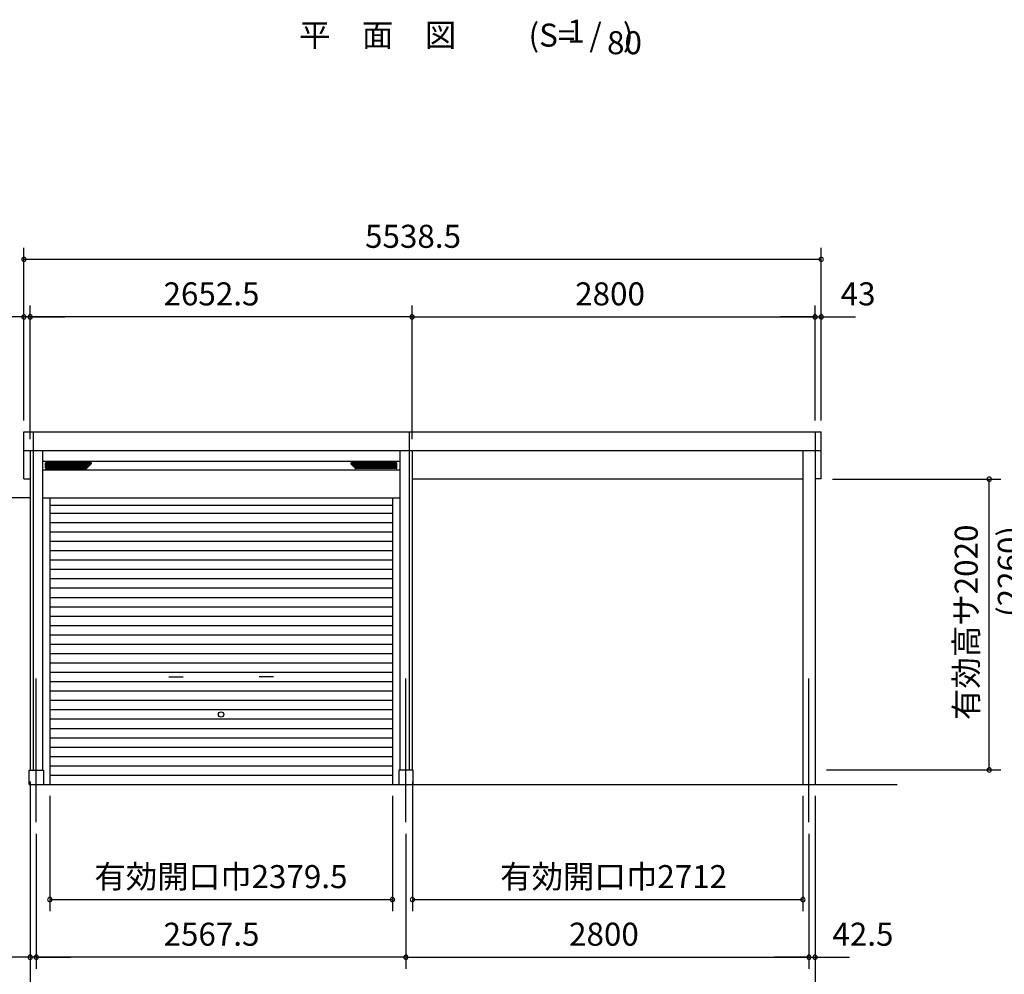
# Model space of a CAD drawing. Extents: x 868 to 32764, y 362 to 22484.
# Drawn here: x 20058 to 26897, y 4823 to 11454 of the extents above; entities that cross this region are included whole.
import ezdxf
from ezdxf.enums import TextEntityAlignment as Align

# ---------------------------------------------------------------- set-up
doc = ezdxf.new("R2010")
doc.units = 0
doc.header["$LTSCALE"] = 80
doc.header["$MEASUREMENT"] = 0
doc.linetypes.add('CENTER2', pattern=[20, 12.5, -2.5, 2.5, -2.5])
doc.layers.get('0').update_dxf_attribs({"linetype": 'CONTINUOUS'})
for name, color, linetype in [('0-1', 7, 'CONTINUOUS'), ('0-2', 7, 'CONTINUOUS'), ('0-4', 7, 'CONTINUOUS'), ('0-5', 7, 'CONTINUOUS'), ('1-前柱カバ-P', 3, 'CONTINUOUS'), ('1-桁前P28', 3, 'CONTINUOUS'), ('2-0', 7, 'CONTINUOUS'), ('SUNPOU', 4, 'CONTINUOUS')]:
    doc.layers.add(name, color=color, linetype=linetype)
doc.styles.get("Standard").update_dxf_attribs({"font": 'txt', "bigfont": 'BIGFONT'})

msp = doc.modelspace()

# ---------------------------------------------------------------- linework, layer by layer
at = {"color": 0, "linetype": 'ByBlock'}
for centre, start, end in [((20087.5, 9789.1), 0, 180), ((20087.5, 9789.1), 180, 0), ((25626, 9789.1), 0, 180), ((25626, 9789.1), 180, 0), ((20087.5, 9389.2), 0, 180), ((20087.5, 9389.2), 180, 0), ((20130.5, 9389.2), 0, 180), ((20130.5, 9389.2), 0, 180), ((20130.5, 9389.2), 180, 0), ((20130.5, 9389.2), 180, 0), ((22783, 9389.2), 0, 180), ((22783, 9389.2), 0, 180), ((22783, 9389.2), 180, 0), ((22783, 9389.2), 180, 0), ((25583, 9389.2), 0, 180), ((25583, 9389.2), 0, 180), ((25583, 9389.2), 180, 0), ((25583, 9389.2), 180, 0), ((25626, 9389.2), 0, 180), ((25626, 9389.2), 180, 0), ((26792.8, 8262), 90, 270), ((26792.8, 8262), 270, 90), ((26792.8, 6242), 90, 270), ((26792.8, 6242), 270, 90), ((20267, 5341.2), 0, 180), ((20267, 5341.2), 180, 0), ((22646.5, 5341.2), 0, 180), ((22646.5, 5341.2), 180, 0), ((22786, 5341.2), 0, 180), ((22786, 5341.2), 180, 0), ((25498, 5341.2), 0, 180), ((25498, 5341.2), 180, 0), ((20130.5, 4941.2), 0, 180), ((20130.5, 4941.2), 180, 0), ((20173, 4941.2), 0, 180), ((20173, 4941.2), 0, 180), ((20173, 4941.2), 180, 0), ((20173, 4941.2), 180, 0), ((22740.5, 4941.2), 0, 180), ((22740.5, 4941.2), 0, 180), ((22740.5, 4941.2), 180, 0), ((22740.5, 4941.2), 180, 0), ((25540.5, 4941.2), 0, 180), ((25540.5, 4941.2), 0, 180), ((25540.5, 4941.2), 180, 0), ((25540.5, 4941.2), 180, 0), ((25583, 4941.2), 0, 180), ((25583, 4941.2), 180, 0)]:
    msp.add_arc(centre, 15, start, end, dxfattribs=at)
at = {"layer": '0-1', "color": 3, "linetype": 'Continuous'}
for p, q in [((20087.5, 8264), (20087.5, 8589.7)), ((20087.5, 8589.7), (22763, 8589.7)), ((20150.5, 8589.7), (20150.5, 6241.2)), ((22763, 8589.7), (22763, 6241.2)), ((22763, 8589.7), (25626, 8589.7)), ((25626, 8264), (25626, 8589.7)), ((22783, 8459.7), (20087.5, 8459.7)), ((20130.5, 8459.7), (20130.5, 6241.2)), ((20215.5, 8459.7), (20215.5, 6241.2)), ((22698, 8459.7), (22698, 6241.2)), ((25626, 8459.7), (22698, 8459.7)), ((22783, 8459.7), (22783, 6241.2)), ((20215.5, 8386.2), (22698, 8386.2)), ((20236.5, 8340.2), (20236.5, 8372.2)), ((20236.5, 8368.8), (20554.6, 8368.8)), ((20236.5, 8360.4), (20546.2, 8360.4)), ((20236.5, 8352), (20537.8, 8352)), ((20241.5, 8377.2), (20550.9, 8377.2)), ((20522.5, 8336.7), (20554.5, 8368.7)), ((22677, 8368.8), (22358.9, 8368.8)), ((22391, 8336.7), (22359, 8368.7)), ((22672, 8377.2), (22362.6, 8377.2)), ((22677, 8360.4), (22367.3, 8360.4)), ((22677, 8352), (22375.7, 8352)), ((22677, 8340.2), (22677, 8372.2)), ((20215.5, 8326.2), (22698, 8326.2)), ((20236.5, 8343.6), (20529.4, 8343.6)), ((20241.5, 8335.2), (20518.9, 8335.2)), ((22677, 8343.6), (22384.1, 8343.6)), ((22672, 8335.2), (22394.6, 8335.2)), ((20087.5, 8264), (20130.5, 8264)), ((25626, 8264), (25583, 8264)), ((20215.5, 8132.7), (22698, 8132.7)), ((20267, 8132.7), (20267, 6141.2)), ((20267, 8080.6), (22646.5, 8080.6)), ((22646.5, 8132.7), (22646.5, 6141.2)), ((20267, 8026.2), (22646.5, 8026.2)), ((20267, 7961.2), (22646.5, 7961.2)), ((20267, 7896.2), (22646.5, 7896.2)), ((20267, 7831.2), (22646.5, 7831.2)), ((20267, 7766.2), (22646.5, 7766.2)), ((20267, 7701.2), (22646.5, 7701.2)), ((20267, 7636.2), (22646.5, 7636.2)), ((20267, 7571.2), (22646.5, 7571.2)), ((20267, 7506.2), (22646.5, 7506.2)), ((20267, 7441.2), (22646.5, 7441.2)), ((20267, 7376.2), (22646.5, 7376.2)), ((20267, 7311.2), (22646.5, 7311.2)), ((20267, 7246.2), (22646.5, 7246.2)), ((20267, 7181.2), (22646.5, 7181.2)), ((20267, 7116.2), (22646.5, 7116.2)), ((20267, 7051.2), (22646.5, 7051.2)), ((20267, 6986.2), (22646.5, 6986.2)), ((20267, 6921.2), (22646.5, 6921.2)), ((20267, 6856.2), (22646.5, 6856.2)), ((20267, 6791.2), (22646.5, 6791.2)), ((20267, 6726.2), (22646.5, 6726.2)), ((20267, 6661.2), (22646.5, 6661.2)), ((20267, 6596.2), (22646.5, 6596.2)), ((20267, 6531.2), (22646.5, 6531.2)), ((20267, 6466.2), (22646.5, 6466.2)), ((20267, 6401.2), (22646.5, 6401.2)), ((20267, 6336.2), (22646.5, 6336.2)), ((20123, 6241.2), (20223, 6241.2)), ((20123, 6141.2), (20123, 6241.2)), ((20223, 6241.2), (20223, 6141.2)), ((20267, 6271.2), (22646.5, 6271.2)), ((22790.5, 6241.2), (22690.5, 6241.2)), ((22690.5, 6241.2), (22690.5, 6141.2)), ((22790.5, 6141.2), (22790.5, 6241.2)), ((20267, 6206.2), (22646.5, 6206.2)), ((20123, 6141.2), (26152, 6141.2))]:
    msp.add_line(p, q, dxfattribs=at)
for centre, start, end in [((20241.5, 8372.2), 90, 180), ((20550.9, 8372.2), 314.99999, 90), ((22362.6, 8372.2), 90, 224.99998), ((22672, 8372.2), 0, 90), ((20241.5, 8340.2), 180, 269.99999), ((20518.9, 8340.2), 269.99999, 314.99999), ((22394.6, 8340.2), 224.99998, 269.99999), ((22672, 8340.2), 269.99999, 0)]:
    msp.add_arc(centre, 5, start, end, dxfattribs=at)
at = {"layer": '0-2', "color": 4, "linetype": 'Continuous'}
for p, q in [((21093.1, 6888.4), (21193.1, 6888.4)), ((21820.4, 6888.4), (21720.4, 6888.4))]:
    msp.add_line(p, q, dxfattribs=at)
at = {"layer": '0-4', "color": 4, "linetype": 'Continuous'}
msp.add_circle((21456.8, 6627.2), 18.5, dxfattribs=at)
at = {"layer": '1-前柱カバ-P'}
for p, q in [((25583, 8589.7), (25583, 6141.2)), ((25498, 8459.7), (25498, 6141.2))]:
    msp.add_line(p, q, dxfattribs=at)
at = {"layer": '1-桁前P28'}
msp.add_line((25498, 8262), (22783, 8262), dxfattribs=at)
at = {"layer": '2-0', "color": 6, "linetype": 'CENTER2'}
for p, q in [((20173, 5878.5), (20173, 6915.7)), ((22740.5, 5878.5), (22740.5, 6915.7)), ((25540.5, 5878.5), (25540.5, 6915.7))]:
    msp.add_line(p, q, dxfattribs=at)
at = {"layer": 'SUNPOU', "color": 4, "linetype": 'Continuous'}
for p, q in [((20087.5, 8669.7), (20087.5, 9869.1)), ((25626, 8669.7), (25626, 9869.1)), ((20090.5, 9789.1), (25623, 9789.1)), ((20087.5, 8669.7), (20087.5, 9469.2)), ((20130.5, 8539.7), (20130.5, 9469.2)), ((20130.5, 8539.7), (20130.5, 9469.2)), ((22783, 8539.7), (22783, 9469.2)), ((22783, 8539.7), (22783, 9469.2)), ((25583, 8669.7), (25583, 9469.2)), ((25583, 8669.7), (25583, 9469.2)), ((25626, 8669.7), (25626, 9469.2)), ((20090.5, 9389.2), (19850.5, 9389.2)), ((20130.5, 9389.2), (20090.5, 9389.2)), ((20130.5, 9389.2), (20370.5, 9389.2)), ((22783, 9389.2), (20130.5, 9389.2)), ((22783, 9389.2), (25583, 9389.2)), ((25583, 9389.2), (25343, 9389.2)), ((25583, 9389.2), (25623, 9389.2)), ((25623, 9389.2), (25863, 9389.2)), ((25703, 8262), (26872.8, 8262)), ((26792.8, 6242), (26792.8, 8262)), ((20135.5, 8132.7), (19243, 8132.7)), ((25663, 6242), (26872.8, 6242)), ((20130.5, 6161.2), (20130.5, 4461.2)), ((20130.5, 6161.2), (20130.5, 4861.2)), ((22786, 6161.2), (22786, 5261.2)), ((20267, 6061.2), (20267, 5261.2)), ((22646.5, 6061.2), (22646.5, 5261.2)), ((25498, 6061.2), (25498, 5261.2)), ((25583, 6061.2), (25583, 4461.2)), ((25583, 6061.2), (25583, 4861.2)), ((20173, 5798.5), (20173, 4861.2)), ((20173, 5798.5), (20173, 4861.2)), ((22740.5, 5798.5), (22740.5, 4861.2)), ((22740.5, 5798.5), (22740.5, 4861.2)), ((25540.5, 5798.5), (25540.5, 4861.2)), ((25540.5, 5798.5), (25540.5, 4861.2)), ((20267, 5341.2), (22646.5, 5341.2)), ((22786, 5341.2), (25498, 5341.2)), ((20130.5, 4941.2), (19890.5, 4941.2)), ((20173, 4941.2), (20130.5, 4941.2)), ((20173, 4941.2), (20413, 4941.2)), ((22740.5, 4941.2), (20173, 4941.2)), ((22740.5, 4941.2), (25540.5, 4941.2)), ((25540.5, 4941.2), (25300.5, 4941.2)), ((25540.5, 4941.2), (25583, 4941.2)), ((25583, 4941.2), (25823, 4941.2))]:
    msp.add_line(p, q, dxfattribs=at)

# ---------------------------------------------------------------- texts
at = {"color": 7, "linetype": 'Continuous'}
for s, p in [('5538.5', (22456.8, 9869.1)), ('2652.5', (21056.8, 9469.2)), ('2800', (23916.3, 9469.2)), ('43', (25760.5, 9469.2)), ('有効開口巾2379.5', (20576.8, 5421.2)), ('有効開口巾2712', (23395.3, 5421.2)), ('2567.5', (21056.8, 5021.2)), ('2800', (23873.8, 5021.2)), ('42.5', (25703, 5021.2))]:
    msp.add_text(s, height=160, dxfattribs=at).set_placement(p)
msp.add_text('有効高サ2020', height=160, rotation=90, dxfattribs=at).set_placement((26712.8, 6589))
at = {"layer": '0-5', "color": 7, "linetype": 'Continuous'}
msp.add_text('(2260)', height=160, rotation=90, dxfattribs=at).set_placement((26952.8, 7620.8), align=Align.MIDDLE)
at = {"layer": '2-0', "color": 7, "linetype": 'Continuous'}
for s, p in [('平\u3000面\u3000図', (22544.3, 11325.8)), ('(S=  /   )', (23956.8, 11325.8)), ('1', (23922.5, 11353)), ('80', (24258.9, 11273))]:
    msp.add_text(s, height=160, dxfattribs=at).set_placement(p, align=Align.MIDDLE)

doc.saveas('drawing.dxf')
